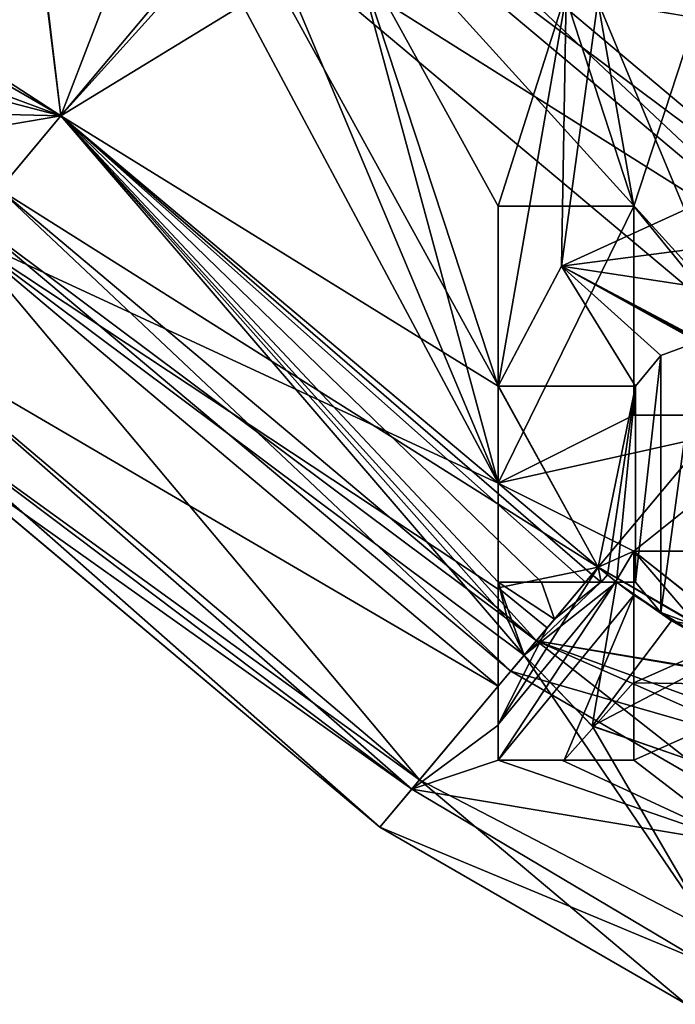
# Model space of a CAD drawing. Units: inches. Extents: x -2.42 to 4.53, y -2.91 to 3.79.
# Drawn here: x -0.82 to -0.44, y -2.76 to -2.19 of the extents above; entities that cross this region are included whole.
import ezdxf

# ---------------------------------------------------------------- set-up
doc = ezdxf.new("R2010")
doc.units = ezdxf.units.IN
doc.header["$LTSCALE"] = 48.095285
doc.header["$MEASUREMENT"] = 0
for name, color, linetype in [('130', 7, 'CONTINUOUS'), ('19', 7, 'CONTINUOUS'), ('192', 7, 'CONTINUOUS'), ('195', 7, 'CONTINUOUS'), ('26', 7, 'CONTINUOUS'), ('34', 7, 'CONTINUOUS'), ('38', 7, 'CONTINUOUS'), ('388', 7, 'CONTINUOUS'), ('389', 7, 'CONTINUOUS'), ('390', 7, 'CONTINUOUS'), ('396', 7, 'CONTINUOUS'), ('397', 7, 'CONTINUOUS'), ('398', 7, 'CONTINUOUS'), ('400', 7, 'CONTINUOUS'), ('401', 7, 'CONTINUOUS'), ('402', 7, 'CONTINUOUS'), ('403', 7, 'CONTINUOUS'), ('404', 7, 'CONTINUOUS'), ('410', 7, 'CONTINUOUS'), ('411', 7, 'CONTINUOUS'), ('412', 7, 'CONTINUOUS'), ('413', 7, 'CONTINUOUS'), ('48', 7, 'CONTINUOUS'), ('49', 7, 'CONTINUOUS'), ('50', 7, 'CONTINUOUS'), ('51', 7, 'CONTINUOUS'), ('519', 7, 'CONTINUOUS'), ('52', 7, 'CONTINUOUS'), ('520', 7, 'CONTINUOUS'), ('521', 7, 'CONTINUOUS'), ('522', 7, 'CONTINUOUS'), ('53', 7, 'CONTINUOUS'), ('54', 7, 'CONTINUOUS'), ('55', 7, 'CONTINUOUS'), ('56', 7, 'CONTINUOUS'), ('57', 7, 'CONTINUOUS'), ('58', 7, 'CONTINUOUS'), ('59', 7, 'CONTINUOUS'), ('60', 7, 'CONTINUOUS'), ('61', 7, 'CONTINUOUS'), ('62', 7, 'CONTINUOUS'), ('66', 7, 'CONTINUOUS'), ('68', 7, 'CONTINUOUS'), ('69', 7, 'CONTINUOUS'), ('71', 7, 'CONTINUOUS')]:
    doc.layers.add(name, color=color, linetype=linetype)

msp = doc.modelspace()

# ---------------------------------------------------------------- linework, layer by layer
at = {"layer": '130', "color": 7, "linetype": 'CONTINUOUS', "true_color": 0x79584b}
for points in [[(-0.53009, -2.00953, 0.06944), (-0.26153, -2.23488, -0.19685), (-0.54274, -1.99892, 0), (-0.53009, -2.00953, 0.06944)], [(-0.54274, -1.99892, 0), (-0.26153, -2.23488, -0.19685), (-0.53009, -2.00953, -0.06944), (-0.54274, -1.99892, 0)], [(-0.49133, -2.04205, 0.13265), (-0.26153, -2.23488, -0.19685), (-0.53009, -2.00953, 0.06944), (-0.49133, -2.04205, 0.13265)], [(-0.53009, -2.00953, -0.06944), (-0.26153, -2.23488, -0.19685), (-0.49133, -2.04205, -0.13265), (-0.53009, -2.00953, -0.06944)], [(-0.42716, -2.0959, 0.17929), (-0.26153, -2.23488, -0.19685), (-0.49133, -2.04205, 0.13265), (-0.42716, -2.0959, 0.17929)], [(-0.49133, -2.04205, -0.13265), (-0.26153, -2.23488, -0.19685), (-0.42715, -2.09591, -0.17929), (-0.49133, -2.04205, -0.13265)]]:
    msp.add_3dface(points, dxfattribs=at)
at = {"layer": '19', "color": 7, "linetype": 'CONTINUOUS', "true_color": 0x79584b}
for points in [[(-0.91413, -2.03074, 0.3937), (-0.85407, -2.21049, 0.3937), (-0.82474, -2.0522, 0.3937), (-0.91413, -2.03074, 0.3937)], [(-0.85407, -2.21049, 0.3937), (-0.80082, -2.24491, 0.3937), (-0.82474, -2.0522, 0.3937), (-0.85407, -2.21049, 0.3937)], [(-0.82474, -2.0522, 0.3937), (-0.80082, -2.24491, 0.3937), (-0.74239, -2.09282, 0.3937), (-0.82474, -2.0522, 0.3937)], [(-0.80082, -2.24491, 0.3937), (-0.54724, -2.45768, 0.3937), (-0.74239, -2.09282, 0.3937), (-0.80082, -2.24491, 0.3937)], [(-0.74239, -2.09282, 0.3937), (-0.54724, -2.45768, 0.3937), (-0.68898, -2.12075, 0.3937), (-0.74239, -2.09282, 0.3937)], [(-0.68898, -2.12075, 0.3937), (-0.54724, -2.45768, 0.3937), (-0.63277, -2.14211, 0.3937), (-0.68898, -2.12075, 0.3937)], [(-0.54724, -2.45768, 0.3937), (-0.54724, -2.29724, 0.3937), (-0.63277, -2.14211, 0.3937), (-0.54724, -2.45768, 0.3937)], [(-0.63277, -2.14211, 0.3937), (-0.54724, -2.29724, 0.3937), (-0.50834, -2.17492, 0.3937), (-0.63277, -2.14211, 0.3937)], [(-0.54724, -2.29724, 0.3937), (-0.4685, -2.29724, 0.3937), (-0.50834, -2.17492, 0.3937), (-0.54724, -2.29724, 0.3937)], [(-0.50834, -2.17492, 0.3937), (-0.4685, -2.29724, 0.3937), (-0.48954, -2.17849, 0.3937), (-0.50834, -2.17492, 0.3937)], [(-0.48954, -2.17849, 0.3937), (-0.4685, -2.29724, 0.3937), (-0.43278, -2.18799, 0.3937), (-0.48954, -2.17849, 0.3937)], [(-0.4685, -2.29724, 0.3937), (-0.37008, -2.41831, 0.3937), (-0.43278, -2.18799, 0.3937), (-0.4685, -2.29724, 0.3937)], [(-0.4685, -2.29724, 0.3937), (-0.4685, -2.41831, 0.3937), (-0.37008, -2.41831, 0.3937), (-0.4685, -2.29724, 0.3937)], [(-0.37008, -2.57497, 0.3937), (-0.37008, -2.49705, 0.3937), (-0.4685, -2.49705, 0.3937), (-0.37008, -2.57497, 0.3937)], [(-0.37008, -2.57497, 0.3937), (-0.4685, -2.49705, 0.3937), (-0.37088, -2.57468, 0.3937), (-0.37008, -2.57497, 0.3937)], [(-0.4685, -2.49705, 0.3937), (-0.4685, -2.5226, 0.3937), (-0.42124, -2.55224, 0.3937), (-0.4685, -2.49705, 0.3937)], [(-0.37088, -2.57468, 0.3937), (-0.4685, -2.49705, 0.3937), (-0.42124, -2.55224, 0.3937), (-0.37088, -2.57468, 0.3937)]]:
    msp.add_3dface(points, dxfattribs=at)
at = {"layer": '192', "color": 7, "linetype": 'CONTINUOUS', "true_color": 0x79584b}
for points in [[(-0.34629, -2.20007, -0.3937), (-0.43225, -2.18806, -0.3937), (-0.47209, -2.08846, -0.37104), (-0.34629, -2.20007, -0.3937)], [(-0.3598, -2.17808, -0.39268), (-0.34629, -2.20007, -0.3937), (-0.47209, -2.08846, -0.37104), (-0.3598, -2.17808, -0.39268)]]:
    msp.add_3dface(points, dxfattribs=at)
at = {"layer": '195', "color": 7, "linetype": 'CONTINUOUS', "true_color": 0x79584b}
for points in [[(-0.43278, -2.18799, 0.3937), (-0.34628, -2.20006, 0.3937), (-0.47209, -2.08847, 0.37104), (-0.43278, -2.18799, 0.3937)], [(-0.34628, -2.20006, 0.3937), (-0.35978, -2.17809, 0.39268), (-0.47209, -2.08847, 0.37104), (-0.34628, -2.20006, 0.3937)]]:
    msp.add_3dface(points, dxfattribs=at)
at = {"layer": '26', "color": 7, "linetype": 'CONTINUOUS', "true_color": 0x79584b}
for points in [[(-0.85407, -2.21049, -0.3937), (-0.82474, -2.0522, -0.3937), (-0.80082, -2.24491, -0.3937), (-0.85407, -2.21049, -0.3937)], [(-0.82474, -2.0522, -0.3937), (-0.74239, -2.09282, -0.3937), (-0.80082, -2.24491, -0.3937), (-0.82474, -2.0522, -0.3937)], [(-0.74239, -2.09282, -0.3937), (-0.68897, -2.12075, -0.3937), (-0.80082, -2.24491, -0.3937), (-0.74239, -2.09282, -0.3937)], [(-0.68897, -2.12075, -0.3937), (-0.63277, -2.14211, -0.3937), (-0.80082, -2.24491, -0.3937), (-0.68897, -2.12075, -0.3937)], [(-0.63277, -2.14211, -0.3937), (-0.54724, -2.40141, -0.3937), (-0.80082, -2.24491, -0.3937), (-0.63277, -2.14211, -0.3937)], [(-0.50777, -2.17503, -0.3937), (-0.54724, -2.40141, -0.3937), (-0.63277, -2.14211, -0.3937), (-0.50777, -2.17503, -0.3937)], [(-0.51056, -2.33193, -0.3937), (-0.54724, -2.40141, -0.3937), (-0.50777, -2.17503, -0.3937), (-0.51056, -2.33193, -0.3937)], [(-0.48938, -2.17852, -0.3937), (-0.51056, -2.33193, -0.3937), (-0.50777, -2.17503, -0.3937), (-0.48938, -2.17852, -0.3937)], [(-0.43906, -2.29935, -0.3937), (-0.51056, -2.33193, -0.3937), (-0.48938, -2.17852, -0.3937), (-0.43906, -2.29935, -0.3937)], [(-0.43225, -2.18806, -0.3937), (-0.43906, -2.29935, -0.3937), (-0.48938, -2.17852, -0.3937), (-0.43225, -2.18806, -0.3937)], [(-0.80082, -2.24491, -0.3937), (-0.54724, -2.40141, -0.3937), (-0.48929, -2.50632, -0.3937), (-0.80082, -2.24491, -0.3937)], [(-0.45299, -2.38381, -0.3937), (-0.4315, -2.37579, -0.3937), (-0.45299, -2.53261, -0.3937), (-0.45299, -2.38381, -0.3937)], [(-0.4315, -2.37579, -0.3937), (-0.4315, -2.54063, -0.3937), (-0.45299, -2.53261, -0.3937), (-0.4315, -2.37579, -0.3937)], [(-0.4677, -2.40141, -0.3937), (-0.45299, -2.38381, -0.3937), (-0.4677, -2.51501, -0.3937), (-0.4677, -2.40141, -0.3937)], [(-0.4677, -2.51501, -0.3937), (-0.45299, -2.38381, -0.3937), (-0.45299, -2.53261, -0.3937), (-0.4677, -2.51501, -0.3937)], [(-0.54724, -2.40141, -0.3937), (-0.4677, -2.40141, -0.3937), (-0.48929, -2.50632, -0.3937), (-0.54724, -2.40141, -0.3937)], [(-0.48929, -2.50632, -0.3937), (-0.4677, -2.40141, -0.3937), (-0.48395, -2.51072, -0.3937), (-0.48929, -2.50632, -0.3937)], [(-0.4677, -2.40141, -0.3937), (-0.47855, -2.51501, -0.3937), (-0.48395, -2.51072, -0.3937), (-0.4677, -2.40141, -0.3937)], [(-0.4677, -2.40141, -0.3937), (-0.4677, -2.51501, -0.3937), (-0.47855, -2.51501, -0.3937), (-0.4677, -2.40141, -0.3937)]]:
    msp.add_3dface(points, dxfattribs=at)
at = {"layer": '34', "color": 7, "linetype": 'CONTINUOUS', "true_color": 0x79584b}
for points in [[(-0.82393, -2.05249, -0.27559), (-0.96531, -2.02756, -0.27559), (-0.87779, -2.20047, -0.27559), (-0.82393, -2.05249, -0.27559)], [(-0.80082, -2.24491, -0.27559), (-0.82393, -2.05249, -0.27559), (-0.87779, -2.20047, -0.27559), (-0.80082, -2.24491, -0.27559)], [(-0.69959, -2.12427, -0.27559), (-0.82393, -2.05249, -0.27559), (-0.80082, -2.24491, -0.27559), (-0.69959, -2.12427, -0.27559)], [(-0.48929, -2.50632, -0.27559), (-0.69959, -2.12427, -0.27559), (-0.80082, -2.24491, -0.27559), (-0.48929, -2.50632, -0.27559)], [(-0.38806, -2.38568, -0.27559), (-0.69959, -2.12427, -0.27559), (-0.48929, -2.50632, -0.27559), (-0.38806, -2.38568, -0.27559)], [(-0.37087, -2.57468, -0.27559), (-0.38806, -2.38568, -0.27559), (-0.48929, -2.50632, -0.27559), (-0.37087, -2.57468, -0.27559)]]:
    msp.add_3dface(points, dxfattribs=at)
at = {"layer": '38', "color": 7, "linetype": 'CONTINUOUS', "true_color": 0x79584b}
for points in [[(-0.87779, -2.20047, 0.27559), (-0.96531, -2.18504, 0.27559), (-0.82393, -2.05249, 0.27559), (-0.87779, -2.20047, 0.27559)], [(-0.80082, -2.24491, 0.27559), (-0.87779, -2.20047, 0.27559), (-0.82393, -2.05249, 0.27559), (-0.80082, -2.24491, 0.27559)], [(-0.69959, -2.12427, 0.27559), (-0.80082, -2.24491, 0.27559), (-0.82393, -2.05249, 0.27559), (-0.69959, -2.12427, 0.27559)], [(-0.48929, -2.50632, 0.27559), (-0.80082, -2.24491, 0.27559), (-0.69959, -2.12427, 0.27559), (-0.48929, -2.50632, 0.27559)], [(-0.38806, -2.38568, 0.27559), (-0.48929, -2.50632, 0.27559), (-0.69959, -2.12427, 0.27559), (-0.38806, -2.38568, 0.27559)], [(-0.37087, -2.57468, 0.27559), (-0.48929, -2.50632, 0.27559), (-0.38806, -2.38568, 0.27559), (-0.37087, -2.57468, 0.27559)]]:
    msp.add_3dface(points, dxfattribs=at)
at = {"layer": '388', "color": 7, "linetype": 'CONTINUOUS', "true_color": 0x79584b}
for points in [[(-0.54724, -2.51501, -0.42895), (-0.54163, -2.53698, -0.42606), (-0.54724, -2.51501, -0.38874), (-0.54724, -2.51501, -0.42895)], [(-0.54724, -2.51501, -0.38874), (-0.54163, -2.53698, -0.42606), (-0.54162, -2.53701, -0.38522), (-0.54724, -2.51501, -0.38874)], [(-0.54163, -2.53698, -0.42606), (-0.53213, -2.55737, -0.42347), (-0.54162, -2.53701, -0.38522), (-0.54163, -2.53698, -0.42606)], [(-0.54162, -2.53701, -0.38522), (-0.53213, -2.55737, -0.42347), (-0.53213, -2.55737, -0.38208), (-0.54162, -2.53701, -0.38522)], [(-0.53213, -2.55737, -0.42347), (-0.49278, -2.5984, -0.42045), (-0.53213, -2.55737, -0.38208), (-0.53213, -2.55737, -0.42347)], [(-0.53213, -2.55737, -0.38208), (-0.49278, -2.5984, -0.42045), (-0.49278, -2.59839, -0.37836), (-0.53213, -2.55737, -0.38208)], [(-0.49278, -2.5984, -0.42045), (-0.43906, -2.61707, -0.42371), (-0.49278, -2.59839, -0.37836), (-0.49278, -2.5984, -0.42045)], [(-0.49278, -2.59839, -0.37836), (-0.43906, -2.61707, -0.42371), (-0.43906, -2.61707, -0.38237), (-0.49278, -2.59839, -0.37836)]]:
    msp.add_3dface(points, dxfattribs=at)
at = {"layer": '389', "color": 7, "linetype": 'CONTINUOUS', "true_color": 0x79584b}
for points in [[(-0.52209, -2.51501, -0.43144), (-0.54724, -2.51501, -0.42895), (-0.52217, -2.51501, -0.39173), (-0.52209, -2.51501, -0.43144)], [(-0.52217, -2.51501, -0.39173), (-0.54724, -2.51501, -0.42895), (-0.54724, -2.51501, -0.38874), (-0.52217, -2.51501, -0.39173)], [(-0.49658, -2.51501, -0.39337), (-0.52209, -2.51501, -0.43144), (-0.52217, -2.51501, -0.39173), (-0.49658, -2.51501, -0.39337)], [(-0.49658, -2.51501, -0.4328), (-0.52209, -2.51501, -0.43144), (-0.49658, -2.51501, -0.39337), (-0.49658, -2.51501, -0.4328)], [(-0.48764, -2.51501, -0.433), (-0.49658, -2.51501, -0.4328), (-0.48757, -2.51501, -0.39362), (-0.48764, -2.51501, -0.433)], [(-0.48757, -2.51501, -0.39362), (-0.49658, -2.51501, -0.4328), (-0.49658, -2.51501, -0.39337), (-0.48757, -2.51501, -0.39362)], [(-0.47872, -2.51501, -0.43307), (-0.48764, -2.51501, -0.433), (-0.48757, -2.51501, -0.39362), (-0.47872, -2.51501, -0.43307)], [(-0.47855, -2.51501, -0.3937), (-0.47872, -2.51501, -0.43307), (-0.48757, -2.51501, -0.39362), (-0.47855, -2.51501, -0.3937)], [(-0.4677, -2.51501, -0.43307), (-0.47872, -2.51501, -0.43307), (-0.4677, -2.51501, -0.3937), (-0.4677, -2.51501, -0.43307)], [(-0.4677, -2.51501, -0.3937), (-0.47872, -2.51501, -0.43307), (-0.47855, -2.51501, -0.3937), (-0.4677, -2.51501, -0.3937)]]:
    msp.add_3dface(points, dxfattribs=at)
at = {"layer": '390', "color": 7, "linetype": 'CONTINUOUS', "true_color": 0x79584b}
for points in [[(-0.45299, -2.53261, -0.43307), (-0.4677, -2.51501, -0.43307), (-0.45299, -2.53261, -0.3937), (-0.45299, -2.53261, -0.43307)], [(-0.4677, -2.51501, -0.43307), (-0.4677, -2.51501, -0.3937), (-0.45299, -2.53261, -0.3937), (-0.4677, -2.51501, -0.43307)], [(-0.4315, -2.54063, -0.43307), (-0.45299, -2.53261, -0.43307), (-0.4315, -2.54063, -0.3937), (-0.4315, -2.54063, -0.43307)], [(-0.4315, -2.54063, -0.3937), (-0.45299, -2.53261, -0.43307), (-0.45299, -2.53261, -0.3937), (-0.4315, -2.54063, -0.3937)]]:
    msp.add_3dface(points, dxfattribs=at)
at = {"layer": '396', "color": 7, "linetype": 'CONTINUOUS', "true_color": 0x79584b}
for points in [[(-0.45299, -2.38381, -0.43307), (-0.4315, -2.37579, -0.43307), (-0.45299, -2.38381, -0.3937), (-0.45299, -2.38381, -0.43307)], [(-0.4315, -2.37579, -0.43307), (-0.4315, -2.37579, -0.3937), (-0.45299, -2.38381, -0.3937), (-0.4315, -2.37579, -0.43307)], [(-0.4677, -2.40141, -0.43307), (-0.45299, -2.38381, -0.43307), (-0.4677, -2.40141, -0.3937), (-0.4677, -2.40141, -0.43307)], [(-0.4677, -2.40141, -0.3937), (-0.45299, -2.38381, -0.43307), (-0.45299, -2.38381, -0.3937), (-0.4677, -2.40141, -0.3937)]]:
    msp.add_3dface(points, dxfattribs=at)
at = {"layer": '397', "color": 7, "linetype": 'CONTINUOUS', "true_color": 0x79584b}
for points in [[(-0.54724, -2.40141, -0.43307), (-0.4677, -2.40141, -0.43307), (-0.54724, -2.40141, -0.3937), (-0.54724, -2.40141, -0.43307)], [(-0.54724, -2.40141, -0.3937), (-0.4677, -2.40141, -0.43307), (-0.4677, -2.40141, -0.3937), (-0.54724, -2.40141, -0.3937)]]:
    msp.add_3dface(points, dxfattribs=at)
at = {"layer": '398', "color": 7, "linetype": 'CONTINUOUS', "true_color": 0x79584b}
for points in [[(-0.43906, -2.29935, -0.43307), (-0.51056, -2.33193, -0.43307), (-0.43906, -2.29935, -0.3937), (-0.43906, -2.29935, -0.43307)], [(-0.43906, -2.29935, -0.3937), (-0.51056, -2.33193, -0.43307), (-0.51056, -2.33193, -0.3937), (-0.43906, -2.29935, -0.3937)], [(-0.51056, -2.33193, -0.43307), (-0.54724, -2.40141, -0.43307), (-0.51056, -2.33193, -0.3937), (-0.51056, -2.33193, -0.43307)], [(-0.51056, -2.33193, -0.3937), (-0.54724, -2.40141, -0.43307), (-0.54724, -2.40141, -0.3937), (-0.51056, -2.33193, -0.3937)]]:
    msp.add_3dface(points, dxfattribs=at)
at = {"layer": '400', "color": 7, "linetype": 'CONTINUOUS', "true_color": 0x79584b}
for points in [[(-0.43906, -2.29935, -0.43307), (-0.36628, -2.3132, -0.43307), (-0.51056, -2.33193, -0.43307), (-0.43906, -2.29935, -0.43307)], [(-0.36628, -2.3132, -0.43307), (-0.31674, -2.36158, -0.43307), (-0.51056, -2.33193, -0.43307), (-0.36628, -2.3132, -0.43307)], [(-0.54724, -2.40141, -0.43307), (-0.51056, -2.33193, -0.43307), (-0.4677, -2.40141, -0.43307), (-0.54724, -2.40141, -0.43307)], [(-0.51056, -2.33193, -0.43307), (-0.31674, -2.36158, -0.43307), (-0.42826, -2.37551, -0.43307), (-0.51056, -2.33193, -0.43307)], [(-0.4677, -2.40141, -0.43307), (-0.51056, -2.33193, -0.43307), (-0.45299, -2.38381, -0.43307), (-0.4677, -2.40141, -0.43307)], [(-0.45299, -2.38381, -0.43307), (-0.51056, -2.33193, -0.43307), (-0.4315, -2.37579, -0.43307), (-0.45299, -2.38381, -0.43307)], [(-0.4315, -2.37579, -0.43307), (-0.51056, -2.33193, -0.43307), (-0.42988, -2.37564, -0.43307), (-0.4315, -2.37579, -0.43307)], [(-0.42988, -2.37564, -0.43307), (-0.51056, -2.33193, -0.43307), (-0.42826, -2.37551, -0.43307), (-0.42988, -2.37564, -0.43307)], [(-0.4468, -2.5374, -0.43307), (-0.47872, -2.51501, -0.43307), (-0.45299, -2.53261, -0.43307), (-0.4468, -2.5374, -0.43307)], [(-0.45299, -2.53261, -0.43307), (-0.47872, -2.51501, -0.43307), (-0.4677, -2.51501, -0.43307), (-0.45299, -2.53261, -0.43307)], [(-0.4315, -2.54063, -0.43307), (-0.4468, -2.5374, -0.43307), (-0.45299, -2.53261, -0.43307), (-0.4315, -2.54063, -0.43307)], [(-0.41285, -2.55657, -0.43307), (-0.4468, -2.5374, -0.43307), (-0.4315, -2.54063, -0.43307), (-0.41285, -2.55657, -0.43307)]]:
    msp.add_3dface(points, dxfattribs=at)
at = {"layer": '401', "color": 7, "linetype": 'CONTINUOUS', "true_color": 0x79584b}
for points in [[(-0.54724, -2.45768, 0.43307), (-0.54724, -2.29724, 0.43307), (-0.54724, -2.45768, 0.3937), (-0.54724, -2.45768, 0.43307)], [(-0.54724, -2.29724, 0.43307), (-0.54724, -2.29724, 0.3937), (-0.54724, -2.45768, 0.3937), (-0.54724, -2.29724, 0.43307)], [(-0.54724, -2.51826, 0.42846), (-0.54724, -2.45768, 0.43307), (-0.54724, -2.51909, 0.38799), (-0.54724, -2.51826, 0.42846)], [(-0.54724, -2.51909, 0.38799), (-0.54724, -2.45768, 0.43307), (-0.54724, -2.45768, 0.3937), (-0.54724, -2.51909, 0.38799)], [(-0.54724, -2.57539, 0.41519), (-0.54724, -2.51826, 0.42846), (-0.54724, -2.57539, 0.37184), (-0.54724, -2.57539, 0.41519)], [(-0.54724, -2.57539, 0.37184), (-0.54724, -2.51826, 0.42846), (-0.54724, -2.51909, 0.38799), (-0.54724, -2.57539, 0.37184)], [(-0.54724, -2.59761, 0.40725), (-0.54724, -2.57539, 0.41519), (-0.54724, -2.59792, 0.36167), (-0.54724, -2.59761, 0.40725)], [(-0.54724, -2.59792, 0.36167), (-0.54724, -2.57539, 0.41519), (-0.54724, -2.57539, 0.37184), (-0.54724, -2.59792, 0.36167)], [(-0.54724, -2.61811, 0.39814), (-0.54724, -2.59761, 0.40725), (-0.54724, -2.61811, 0.35004), (-0.54724, -2.61811, 0.39814)], [(-0.54724, -2.61811, 0.35004), (-0.54724, -2.59761, 0.40725), (-0.54724, -2.59792, 0.36167), (-0.54724, -2.61811, 0.35004)]]:
    msp.add_3dface(points, dxfattribs=at)
at = {"layer": '402', "color": 7, "linetype": 'CONTINUOUS', "true_color": 0x79584b}
for points in [[(-0.50905, -2.61811, 0.41011), (-0.54724, -2.61811, 0.39814), (-0.51029, -2.61811, 0.36504), (-0.50905, -2.61811, 0.41011)], [(-0.51029, -2.61811, 0.36504), (-0.54724, -2.61811, 0.39814), (-0.54724, -2.61811, 0.35004), (-0.51029, -2.61811, 0.36504)], [(-0.4685, -2.61811, 0.3765), (-0.50905, -2.61811, 0.41011), (-0.51029, -2.61811, 0.36504), (-0.4685, -2.61811, 0.3765)], [(-0.4685, -2.61811, 0.41894), (-0.50905, -2.61811, 0.41011), (-0.4685, -2.61811, 0.3765), (-0.4685, -2.61811, 0.41894)]]:
    msp.add_3dface(points, dxfattribs=at)
at = {"layer": '403', "color": 7, "linetype": 'CONTINUOUS', "true_color": 0x79584b}
for points in [[(-0.4685, -2.49705, 0.43307), (-0.4685, -2.5226, 0.43307), (-0.4685, -2.49705, 0.3937), (-0.4685, -2.49705, 0.43307)], [(-0.4685, -2.49705, 0.3937), (-0.4685, -2.5226, 0.43307), (-0.4685, -2.5226, 0.3937), (-0.4685, -2.49705, 0.3937)], [(-0.4685, -2.5226, 0.43307), (-0.4685, -2.57306, 0.42935), (-0.4685, -2.5226, 0.3937), (-0.4685, -2.5226, 0.43307)], [(-0.4685, -2.5226, 0.3937), (-0.4685, -2.57306, 0.42935), (-0.4685, -2.57348, 0.38915), (-0.4685, -2.5226, 0.3937)], [(-0.4685, -2.57306, 0.42935), (-0.4685, -2.61811, 0.41894), (-0.4685, -2.57348, 0.38915), (-0.4685, -2.57306, 0.42935)], [(-0.4685, -2.57348, 0.38915), (-0.4685, -2.61811, 0.41894), (-0.4685, -2.61811, 0.3765), (-0.4685, -2.57348, 0.38915)]]:
    msp.add_3dface(points, dxfattribs=at)
at = {"layer": '404', "color": 7, "linetype": 'CONTINUOUS', "true_color": 0x79584b}
for points in [[(-0.37008, -2.49705, 0.43307), (-0.4685, -2.49705, 0.43307), (-0.37008, -2.49705, 0.3937), (-0.37008, -2.49705, 0.43307)], [(-0.37008, -2.49705, 0.3937), (-0.4685, -2.49705, 0.43307), (-0.4685, -2.49705, 0.3937), (-0.37008, -2.49705, 0.3937)]]:
    msp.add_3dface(points, dxfattribs=at)
at = {"layer": '410', "color": 7, "linetype": 'CONTINUOUS', "true_color": 0x79584b}
for points in [[(-0.4685, -2.41831, 0.43307), (-0.37008, -2.41831, 0.43307), (-0.4685, -2.41831, 0.3937), (-0.4685, -2.41831, 0.43307)], [(-0.4685, -2.41831, 0.3937), (-0.37008, -2.41831, 0.43307), (-0.37008, -2.41831, 0.3937), (-0.4685, -2.41831, 0.3937)]]:
    msp.add_3dface(points, dxfattribs=at)
at = {"layer": '411', "color": 7, "linetype": 'CONTINUOUS', "true_color": 0x79584b}
for points in [[(-0.4685, -2.29724, 0.43307), (-0.4685, -2.41831, 0.43307), (-0.4685, -2.29724, 0.3937), (-0.4685, -2.29724, 0.43307)], [(-0.4685, -2.29724, 0.3937), (-0.4685, -2.41831, 0.43307), (-0.4685, -2.41831, 0.3937), (-0.4685, -2.29724, 0.3937)]]:
    msp.add_3dface(points, dxfattribs=at)
at = {"layer": '412', "color": 7, "linetype": 'CONTINUOUS', "true_color": 0x79584b}
for points in [[(-0.54724, -2.29724, 0.43307), (-0.4685, -2.29724, 0.43307), (-0.54724, -2.29724, 0.3937), (-0.54724, -2.29724, 0.43307)], [(-0.4685, -2.29724, 0.43307), (-0.4685, -2.29724, 0.3937), (-0.54724, -2.29724, 0.3937), (-0.4685, -2.29724, 0.43307)]]:
    msp.add_3dface(points, dxfattribs=at)
at = {"layer": '413', "color": 7, "linetype": 'CONTINUOUS', "true_color": 0x79584b}
for points in [[(-0.54724, -2.29724, 0.43307), (-0.54724, -2.45768, 0.43307), (-0.4685, -2.29724, 0.43307), (-0.54724, -2.29724, 0.43307)], [(-0.4685, -2.29724, 0.43307), (-0.54724, -2.45768, 0.43307), (-0.4685, -2.41831, 0.43307), (-0.4685, -2.29724, 0.43307)], [(-0.54724, -2.45768, 0.43307), (-0.4685, -2.49705, 0.43307), (-0.37008, -2.41831, 0.43307), (-0.54724, -2.45768, 0.43307)], [(-0.4685, -2.41831, 0.43307), (-0.54724, -2.45768, 0.43307), (-0.37008, -2.41831, 0.43307), (-0.4685, -2.41831, 0.43307)], [(-0.37008, -2.41831, 0.43307), (-0.4685, -2.49705, 0.43307), (-0.37008, -2.49705, 0.43307), (-0.37008, -2.41831, 0.43307)], [(-0.54724, -2.45768, 0.43307), (-0.48929, -2.50632, 0.43307), (-0.4685, -2.49705, 0.43307), (-0.54724, -2.45768, 0.43307)], [(-0.48929, -2.50632, 0.43307), (-0.47901, -2.51465, 0.43307), (-0.4685, -2.49705, 0.43307), (-0.48929, -2.50632, 0.43307)], [(-0.47901, -2.51465, 0.43307), (-0.4685, -2.5226, 0.43307), (-0.4685, -2.49705, 0.43307), (-0.47901, -2.51465, 0.43307)]]:
    msp.add_3dface(points, dxfattribs=at)
at = {"layer": '48', "color": 7, "linetype": 'CONTINUOUS', "true_color": 0x79584b}
for points in [[(-0.48929, -2.50632, 0.27559), (-0.23622, -2.6541, 0.25253), (-0.52508, -2.54897, 0.25253), (-0.48929, -2.50632, 0.27559)], [(-0.23622, -2.6541, 0.25253), (-0.48929, -2.50632, 0.27559), (-0.37087, -2.57468, 0.27559), (-0.23622, -2.6541, 0.25253)], [(-0.5399, -2.56664, 0.19685), (-0.52508, -2.54897, 0.25253), (-0.3978, -2.64867, 0.19685), (-0.5399, -2.56664, 0.19685)], [(-0.23622, -2.6541, 0.25253), (-0.23622, -2.67717, 0.19685), (-0.52508, -2.54897, 0.25253), (-0.23622, -2.6541, 0.25253)], [(-0.52508, -2.54897, 0.25253), (-0.23622, -2.67717, 0.19685), (-0.3978, -2.64867, 0.19685), (-0.52508, -2.54897, 0.25253)]]:
    msp.add_3dface(points, dxfattribs=at)
at = {"layer": '49', "color": 7, "linetype": 'CONTINUOUS', "true_color": 0x79584b}
for points in [[(-0.5399, -2.56664, 0.19685), (-0.3978, -2.64867, 0.19685), (-0.5399, -2.56664, -0.19685), (-0.5399, -2.56664, 0.19685)], [(-0.5399, -2.56664, -0.19685), (-0.3978, -2.64867, 0.19685), (-0.3978, -2.64867, -0.19685), (-0.5399, -2.56664, -0.19685)]]:
    msp.add_3dface(points, dxfattribs=at)
at = {"layer": '50', "color": 7, "linetype": 'CONTINUOUS', "true_color": 0x79584b}
for points in [[(-0.37087, -2.57468, -0.27559), (-0.48929, -2.50632, -0.27559), (-0.52508, -2.54897, -0.25253), (-0.37087, -2.57468, -0.27559)], [(-0.5399, -2.56664, -0.19685), (-0.23622, -2.6541, -0.25253), (-0.52508, -2.54897, -0.25253), (-0.5399, -2.56664, -0.19685)], [(-0.23622, -2.59843, -0.27559), (-0.37087, -2.57468, -0.27559), (-0.52508, -2.54897, -0.25253), (-0.23622, -2.59843, -0.27559)], [(-0.23622, -2.6541, -0.25253), (-0.23622, -2.59843, -0.27559), (-0.52508, -2.54897, -0.25253), (-0.23622, -2.6541, -0.25253)], [(-0.23622, -2.6541, -0.25253), (-0.5399, -2.56664, -0.19685), (-0.3978, -2.64867, -0.19685), (-0.23622, -2.6541, -0.25253)]]:
    msp.add_3dface(points, dxfattribs=at)
at = {"layer": '51', "color": 7, "linetype": 'CONTINUOUS', "true_color": 0x79584b}
for points in [[(-0.4685, -2.5226, 0.3937), (-0.4685, -2.57348, 0.38915), (-0.42124, -2.55224, 0.3937), (-0.4685, -2.5226, 0.3937)], [(-0.4685, -2.57348, 0.38915), (-0.37088, -2.57468, 0.3937), (-0.42124, -2.55224, 0.3937), (-0.4685, -2.57348, 0.38915)], [(-0.54724, -2.59792, 0.36167), (-0.54724, -2.57539, 0.37184), (-0.59732, -2.63507, 0.29932), (-0.54724, -2.59792, 0.36167)], [(-0.4685, -2.57348, 0.38915), (-0.4685, -2.61811, 0.3765), (-0.37088, -2.57468, 0.3937), (-0.4685, -2.57348, 0.38915)], [(-0.37088, -2.57468, 0.3937), (-0.4685, -2.61811, 0.3765), (-0.40454, -2.66717, 0.36733), (-0.37088, -2.57468, 0.3937)], [(-0.54724, -2.61811, 0.35004), (-0.54724, -2.59792, 0.36167), (-0.59732, -2.63507, 0.29932), (-0.54724, -2.61811, 0.35004)], [(-0.40454, -2.66717, 0.36733), (-0.54724, -2.61811, 0.35004), (-0.59732, -2.63507, 0.29932), (-0.40454, -2.66717, 0.36733)], [(-0.51029, -2.61811, 0.36504), (-0.54724, -2.61811, 0.35004), (-0.40454, -2.66717, 0.36733), (-0.51029, -2.61811, 0.36504)], [(-0.4685, -2.61811, 0.3765), (-0.51029, -2.61811, 0.36504), (-0.40454, -2.66717, 0.36733), (-0.4685, -2.61811, 0.3765)], [(-0.61582, -2.65711, 0.19685), (-0.42918, -2.73488, 0.29528), (-0.59732, -2.63507, 0.29932), (-0.61582, -2.65711, 0.19685)], [(-0.42918, -2.73488, 0.29528), (-0.40454, -2.66717, 0.36733), (-0.59732, -2.63507, 0.29932), (-0.42918, -2.73488, 0.29528)], [(-0.4382, -2.75966, 0.19685), (-0.42918, -2.73488, 0.29528), (-0.61582, -2.65711, 0.19685), (-0.4382, -2.75966, 0.19685)]]:
    msp.add_3dface(points, dxfattribs=at)
at = {"layer": '519', "color": 7, "linetype": 'CONTINUOUS', "true_color": 0x79584b}
for points in [[(-0.53213, -2.55737, -0.42347), (-0.51453, -2.5364, -0.42978), (-0.48764, -2.51501, -0.433), (-0.53213, -2.55737, -0.42347)], [(-0.47872, -2.51501, -0.43307), (-0.53213, -2.55737, -0.42347), (-0.48764, -2.51501, -0.433), (-0.47872, -2.51501, -0.43307)], [(-0.53213, -2.55737, -0.42347), (-0.47872, -2.51501, -0.43307), (-0.49278, -2.5984, -0.42045), (-0.53213, -2.55737, -0.42347)], [(-0.51453, -2.5364, -0.42978), (-0.49658, -2.51501, -0.4328), (-0.48764, -2.51501, -0.433), (-0.51453, -2.5364, -0.42978)], [(-0.47872, -2.51501, -0.43307), (-0.4468, -2.5374, -0.43307), (-0.49278, -2.5984, -0.42045), (-0.47872, -2.51501, -0.43307)], [(-0.4468, -2.5374, -0.43307), (-0.41285, -2.55657, -0.43307), (-0.49278, -2.5984, -0.42045), (-0.4468, -2.5374, -0.43307)], [(-0.49278, -2.5984, -0.42045), (-0.41285, -2.55657, -0.43307), (-0.43906, -2.61707, -0.42371), (-0.49278, -2.5984, -0.42045)]]:
    msp.add_3dface(points, dxfattribs=at)
at = {"layer": '52', "color": 7, "linetype": 'CONTINUOUS', "true_color": 0x79584b}
for points in [[(-0.48929, -2.50632, -0.3937), (-0.48757, -2.51501, -0.39362), (-0.49294, -2.51067, -0.39362), (-0.48929, -2.50632, -0.3937)], [(-0.48757, -2.51501, -0.39362), (-0.48929, -2.50632, -0.3937), (-0.48395, -2.51072, -0.3937), (-0.48757, -2.51501, -0.39362)], [(-0.48757, -2.51501, -0.39362), (-0.49658, -2.51501, -0.39337), (-0.49294, -2.51067, -0.39362), (-0.48757, -2.51501, -0.39362)], [(-0.47855, -2.51501, -0.3937), (-0.48757, -2.51501, -0.39362), (-0.48395, -2.51072, -0.3937), (-0.47855, -2.51501, -0.3937)], [(-0.53213, -2.55737, -0.38208), (-0.42293, -2.7177, -0.3217), (-0.5928, -2.62968, -0.31006), (-0.53213, -2.55737, -0.38208)], [(-0.53213, -2.55737, -0.38208), (-0.49278, -2.59839, -0.37836), (-0.42293, -2.7177, -0.3217), (-0.53213, -2.55737, -0.38208)], [(-0.49278, -2.59839, -0.37836), (-0.43906, -2.61707, -0.38237), (-0.42293, -2.7177, -0.3217), (-0.49278, -2.59839, -0.37836)], [(-0.5928, -2.62968, -0.31006), (-0.4382, -2.75966, -0.19685), (-0.61582, -2.65711, -0.19685), (-0.5928, -2.62968, -0.31006)], [(-0.42293, -2.7177, -0.3217), (-0.4382, -2.75966, -0.19685), (-0.5928, -2.62968, -0.31006), (-0.42293, -2.7177, -0.3217)]]:
    msp.add_3dface(points, dxfattribs=at)
at = {"layer": '520', "color": 7, "linetype": 'CONTINUOUS', "true_color": 0x79584b}
for points in [[(-0.54163, -2.53698, -0.42606), (-0.54724, -2.51501, -0.42895), (-0.53213, -2.55737, -0.42347), (-0.54163, -2.53698, -0.42606)], [(-0.53213, -2.55737, -0.42347), (-0.54724, -2.51501, -0.42895), (-0.51453, -2.5364, -0.42978), (-0.53213, -2.55737, -0.42347)], [(-0.51453, -2.5364, -0.42978), (-0.54724, -2.51501, -0.42895), (-0.52209, -2.51501, -0.43144), (-0.51453, -2.5364, -0.42978)], [(-0.49658, -2.51501, -0.4328), (-0.51453, -2.5364, -0.42978), (-0.52209, -2.51501, -0.43144), (-0.49658, -2.51501, -0.4328)]]:
    msp.add_3dface(points, dxfattribs=at)
at = {"layer": '521', "color": 7, "linetype": 'CONTINUOUS', "true_color": 0x79584b}
for points in [[(-0.48929, -2.50632, 0.43307), (-0.51883, -2.54153, 0.42856), (-0.54724, -2.59761, 0.40725), (-0.48929, -2.50632, 0.43307)], [(-0.48929, -2.50632, 0.43307), (-0.54724, -2.59761, 0.40725), (-0.47901, -2.51465, 0.43307), (-0.48929, -2.50632, 0.43307)], [(-0.54724, -2.61811, 0.39814), (-0.4685, -2.5226, 0.43307), (-0.47901, -2.51465, 0.43307), (-0.54724, -2.61811, 0.39814)], [(-0.54724, -2.59761, 0.40725), (-0.54724, -2.61811, 0.39814), (-0.47901, -2.51465, 0.43307), (-0.54724, -2.59761, 0.40725)], [(-0.50905, -2.61811, 0.41011), (-0.4685, -2.5226, 0.43307), (-0.54724, -2.61811, 0.39814), (-0.50905, -2.61811, 0.41011)], [(-0.4685, -2.57306, 0.42935), (-0.4685, -2.5226, 0.43307), (-0.50905, -2.61811, 0.41011), (-0.4685, -2.57306, 0.42935)], [(-0.51883, -2.54153, 0.42856), (-0.54724, -2.57539, 0.41519), (-0.54724, -2.59761, 0.40725), (-0.51883, -2.54153, 0.42856)], [(-0.4685, -2.61811, 0.41894), (-0.4685, -2.57306, 0.42935), (-0.50905, -2.61811, 0.41011), (-0.4685, -2.61811, 0.41894)]]:
    msp.add_3dface(points, dxfattribs=at)
at = {"layer": '522', "color": 7, "linetype": 'CONTINUOUS', "true_color": 0x79584b}
for points in [[(-0.54724, -2.51826, 0.42846), (-0.48929, -2.50632, 0.43307), (-0.54724, -2.45768, 0.43307), (-0.54724, -2.51826, 0.42846)], [(-0.51883, -2.54153, 0.42856), (-0.48929, -2.50632, 0.43307), (-0.54724, -2.51826, 0.42846), (-0.51883, -2.54153, 0.42856)], [(-0.54724, -2.57539, 0.41519), (-0.51883, -2.54153, 0.42856), (-0.54724, -2.51826, 0.42846), (-0.54724, -2.57539, 0.41519)]]:
    msp.add_3dface(points, dxfattribs=at)
at = {"layer": '53', "color": 7, "linetype": 'CONTINUOUS', "true_color": 0x79584b}
for points in [[(-0.4382, -2.75966, 0.19685), (-0.61582, -2.65711, 0.19685), (-0.4382, -2.75966, -0.19685), (-0.4382, -2.75966, 0.19685)], [(-0.4382, -2.75966, -0.19685), (-0.61582, -2.65711, 0.19685), (-0.61582, -2.65711, -0.19685), (-0.4382, -2.75966, -0.19685)]]:
    msp.add_3dface(points, dxfattribs=at)
at = {"layer": '54', "color": 7, "linetype": 'CONTINUOUS', "true_color": 0x79584b}
for points in [[(-0.6638, -2.08162, -0.25253), (-0.33745, -2.32536, -0.19685), (-0.64898, -2.06395, -0.19685), (-0.6638, -2.08162, -0.25253)], [(-0.69959, -2.12427, -0.27559), (-0.35227, -2.34303, -0.25253), (-0.6638, -2.08162, -0.25253), (-0.69959, -2.12427, -0.27559)], [(-0.35227, -2.34303, -0.25253), (-0.33745, -2.32536, -0.19685), (-0.6638, -2.08162, -0.25253), (-0.35227, -2.34303, -0.25253)], [(-0.69959, -2.12427, -0.27559), (-0.38806, -2.38568, -0.27559), (-0.35227, -2.34303, -0.25253), (-0.69959, -2.12427, -0.27559)]]:
    msp.add_3dface(points, dxfattribs=at)
at = {"layer": '55', "color": 7, "linetype": 'CONTINUOUS', "true_color": 0x79584b}
for points in [[(-0.33745, -2.32536, -0.19685), (-0.33745, -2.32536, 0.19685), (-0.64898, -2.06395, 0.19685), (-0.33745, -2.32536, -0.19685)], [(-0.64898, -2.06395, -0.19685), (-0.33745, -2.32536, -0.19685), (-0.64898, -2.06395, 0.19685), (-0.64898, -2.06395, -0.19685)]]:
    msp.add_3dface(points, dxfattribs=at)
at = {"layer": '56', "color": 7, "linetype": 'CONTINUOUS', "true_color": 0x79584b}
for points in [[(-0.64898, -2.06395, 0.19685), (-0.35227, -2.34303, 0.25253), (-0.6638, -2.08162, 0.25253), (-0.64898, -2.06395, 0.19685)], [(-0.33745, -2.32536, 0.19685), (-0.35227, -2.34303, 0.25253), (-0.64898, -2.06395, 0.19685), (-0.33745, -2.32536, 0.19685)], [(-0.38806, -2.38568, 0.27559), (-0.69959, -2.12427, 0.27559), (-0.6638, -2.08162, 0.25253), (-0.38806, -2.38568, 0.27559)], [(-0.35227, -2.34303, 0.25253), (-0.38806, -2.38568, 0.27559), (-0.6638, -2.08162, 0.25253), (-0.35227, -2.34303, 0.25253)]]:
    msp.add_3dface(points, dxfattribs=at)
at = {"layer": '57', "color": 7, "linetype": 'CONTINUOUS', "true_color": 0x79584b}
for points in [[(-0.80082, -2.24491, 0.27559), (-0.52508, -2.54897, 0.25253), (-0.83661, -2.28756, 0.25253), (-0.80082, -2.24491, 0.27559)], [(-0.80082, -2.24491, 0.27559), (-0.48929, -2.50632, 0.27559), (-0.52508, -2.54897, 0.25253), (-0.80082, -2.24491, 0.27559)], [(-0.83661, -2.28756, 0.25253), (-0.5399, -2.56664, 0.19685), (-0.85143, -2.30523, 0.19685), (-0.83661, -2.28756, 0.25253)], [(-0.52508, -2.54897, 0.25253), (-0.5399, -2.56664, 0.19685), (-0.83661, -2.28756, 0.25253), (-0.52508, -2.54897, 0.25253)]]:
    msp.add_3dface(points, dxfattribs=at)
at = {"layer": '58', "color": 7, "linetype": 'CONTINUOUS', "true_color": 0x79584b}
for points in [[(-0.5399, -2.56664, 0.19685), (-0.5399, -2.56664, -0.19685), (-0.85143, -2.30523, -0.19685), (-0.5399, -2.56664, 0.19685)], [(-0.85143, -2.30523, 0.19685), (-0.5399, -2.56664, 0.19685), (-0.85143, -2.30523, -0.19685), (-0.85143, -2.30523, 0.19685)]]:
    msp.add_3dface(points, dxfattribs=at)
at = {"layer": '59', "color": 7, "linetype": 'CONTINUOUS', "true_color": 0x79584b}
for points in [[(-0.48929, -2.50632, -0.27559), (-0.80082, -2.24491, -0.27559), (-0.83661, -2.28756, -0.25253), (-0.48929, -2.50632, -0.27559)], [(-0.85143, -2.30523, -0.19685), (-0.52508, -2.54897, -0.25253), (-0.83661, -2.28756, -0.25253), (-0.85143, -2.30523, -0.19685)], [(-0.52508, -2.54897, -0.25253), (-0.48929, -2.50632, -0.27559), (-0.83661, -2.28756, -0.25253), (-0.52508, -2.54897, -0.25253)], [(-0.5399, -2.56664, -0.19685), (-0.52508, -2.54897, -0.25253), (-0.85143, -2.30523, -0.19685), (-0.5399, -2.56664, -0.19685)]]:
    msp.add_3dface(points, dxfattribs=at)
at = {"layer": '60', "color": 7, "linetype": 'CONTINUOUS', "true_color": 0x79584b}
for points in [[(-0.54724, -2.45768, 0.3937), (-0.80082, -2.24491, 0.3937), (-0.85849, -2.31364, 0.37206), (-0.54724, -2.45768, 0.3937)], [(-0.90349, -2.36726, 0.31191), (-0.54724, -2.57539, 0.37184), (-0.85849, -2.31364, 0.37206), (-0.90349, -2.36726, 0.31191)], [(-0.54724, -2.57539, 0.37184), (-0.54724, -2.51909, 0.38799), (-0.85849, -2.31364, 0.37206), (-0.54724, -2.57539, 0.37184)], [(-0.54724, -2.51909, 0.38799), (-0.54724, -2.45768, 0.3937), (-0.85849, -2.31364, 0.37206), (-0.54724, -2.51909, 0.38799)], [(-0.59732, -2.63507, 0.29932), (-0.54724, -2.57539, 0.37184), (-0.90349, -2.36726, 0.31191), (-0.59732, -2.63507, 0.29932)], [(-0.89822, -2.4086, 0.25519), (-0.59732, -2.63507, 0.29932), (-0.90349, -2.36726, 0.31191), (-0.89822, -2.4086, 0.25519)], [(-0.88699, -2.42958, 0.19685), (-0.59732, -2.63507, 0.29932), (-0.89822, -2.4086, 0.25519), (-0.88699, -2.42958, 0.19685)], [(-0.61582, -2.65711, 0.19685), (-0.59732, -2.63507, 0.29932), (-0.88699, -2.42958, 0.19685), (-0.61582, -2.65711, 0.19685)]]:
    msp.add_3dface(points, dxfattribs=at)
at = {"layer": '61', "color": 7, "linetype": 'CONTINUOUS', "true_color": 0x79584b}
for points in [[(-0.80082, -2.24491, -0.3937), (-0.53213, -2.55737, -0.38208), (-0.85849, -2.31364, -0.37206), (-0.80082, -2.24491, -0.3937)], [(-0.49658, -2.51501, -0.39337), (-0.52217, -2.51501, -0.39173), (-0.80082, -2.24491, -0.3937), (-0.49658, -2.51501, -0.39337)], [(-0.49658, -2.51501, -0.39337), (-0.80082, -2.24491, -0.3937), (-0.49294, -2.51067, -0.39362), (-0.49658, -2.51501, -0.39337)], [(-0.52217, -2.51501, -0.39173), (-0.54724, -2.51501, -0.38874), (-0.80082, -2.24491, -0.3937), (-0.52217, -2.51501, -0.39173)], [(-0.54724, -2.51501, -0.38874), (-0.54162, -2.53701, -0.38522), (-0.80082, -2.24491, -0.3937), (-0.54724, -2.51501, -0.38874)], [(-0.54162, -2.53701, -0.38522), (-0.53213, -2.55737, -0.38208), (-0.80082, -2.24491, -0.3937), (-0.54162, -2.53701, -0.38522)], [(-0.80082, -2.24491, -0.3937), (-0.48929, -2.50632, -0.3937), (-0.49294, -2.51067, -0.39362), (-0.80082, -2.24491, -0.3937)], [(-0.85849, -2.31364, -0.37206), (-0.5928, -2.62968, -0.31006), (-0.90349, -2.36726, -0.31191), (-0.85849, -2.31364, -0.37206)], [(-0.53213, -2.55737, -0.38208), (-0.5928, -2.62968, -0.31006), (-0.85849, -2.31364, -0.37206), (-0.53213, -2.55737, -0.38208)], [(-0.90349, -2.36726, -0.31191), (-0.5928, -2.62968, -0.31006), (-0.89822, -2.40861, -0.25519), (-0.90349, -2.36726, -0.31191)], [(-0.5928, -2.62968, -0.31006), (-0.61582, -2.65711, -0.19685), (-0.89822, -2.40861, -0.25519), (-0.5928, -2.62968, -0.31006)], [(-0.89822, -2.40861, -0.25519), (-0.61582, -2.65711, -0.19685), (-0.88699, -2.42958, -0.19685), (-0.89822, -2.40861, -0.25519)]]:
    msp.add_3dface(points, dxfattribs=at)
at = {"layer": '62', "color": 7, "linetype": 'CONTINUOUS', "true_color": 0x79584b}
for points in [[(-0.61582, -2.65711, -0.19685), (-0.61582, -2.65711, 0.19685), (-0.88699, -2.42958, -0.19685), (-0.61582, -2.65711, -0.19685)], [(-0.61582, -2.65711, 0.19685), (-0.88699, -2.42958, 0.19685), (-0.87833, -2.43684, 0.1041), (-0.61582, -2.65711, 0.19685)], [(-0.88699, -2.42958, -0.19685), (-0.61582, -2.65711, 0.19685), (-0.87831, -2.43685, -0.10403), (-0.88699, -2.42958, -0.19685)], [(-0.87661, -2.43829), (-0.61582, -2.65711, 0.19685), (-0.87833, -2.43684, 0.1041), (-0.87661, -2.43829)], [(-0.87831, -2.43685, -0.10403), (-0.61582, -2.65711, 0.19685), (-0.87661, -2.43829), (-0.87831, -2.43685, -0.10403)]]:
    msp.add_3dface(points, dxfattribs=at)
at = {"layer": '66', "color": 7, "linetype": 'CONTINUOUS', "true_color": 0x79584b}
msp.add_3dface([(-0.87779, -2.20047, 0.27559), (-0.80082, -2.24491, 0.27559), (-0.83661, -2.28756, 0.25253), (-0.87779, -2.20047, 0.27559)], dxfattribs=at)
at = {"layer": '68', "color": 7, "linetype": 'CONTINUOUS', "true_color": 0x79584b}
for points in [[(-0.80082, -2.24491, -0.27559), (-0.87779, -2.20047, -0.27559), (-0.96531, -2.24072, -0.25253), (-0.80082, -2.24491, -0.27559)], [(-0.83661, -2.28756, -0.25253), (-0.80082, -2.24491, -0.27559), (-0.96531, -2.24072, -0.25253), (-0.83661, -2.28756, -0.25253)]]:
    msp.add_3dface(points, dxfattribs=at)
at = {"layer": '69', "color": 7, "linetype": 'CONTINUOUS', "true_color": 0x79584b}
for points in [[(-0.80082, -2.24491, 0.3937), (-0.85407, -2.21049, 0.3937), (-0.91333, -2.20319, 0.3933), (-0.80082, -2.24491, 0.3937)], [(-0.91244, -2.21576, 0.39216), (-0.80082, -2.24491, 0.3937), (-0.91333, -2.20319, 0.3933), (-0.91244, -2.21576, 0.39216)], [(-0.91234, -2.26383, 0.38043), (-0.80082, -2.24491, 0.3937), (-0.91244, -2.21576, 0.39216), (-0.91234, -2.26383, 0.38043)], [(-0.85849, -2.31364, 0.37206), (-0.80082, -2.24491, 0.3937), (-0.91234, -2.26383, 0.38043), (-0.85849, -2.31364, 0.37206)]]:
    msp.add_3dface(points, dxfattribs=at)
at = {"layer": '71', "color": 7, "linetype": 'CONTINUOUS', "true_color": 0x79584b}
msp.add_3dface([(-0.85407, -2.21049, -0.3937), (-0.80082, -2.24491, -0.3937), (-0.85849, -2.31364, -0.37206), (-0.85407, -2.21049, -0.3937)], dxfattribs=at)

doc.saveas('drawing.dxf')
